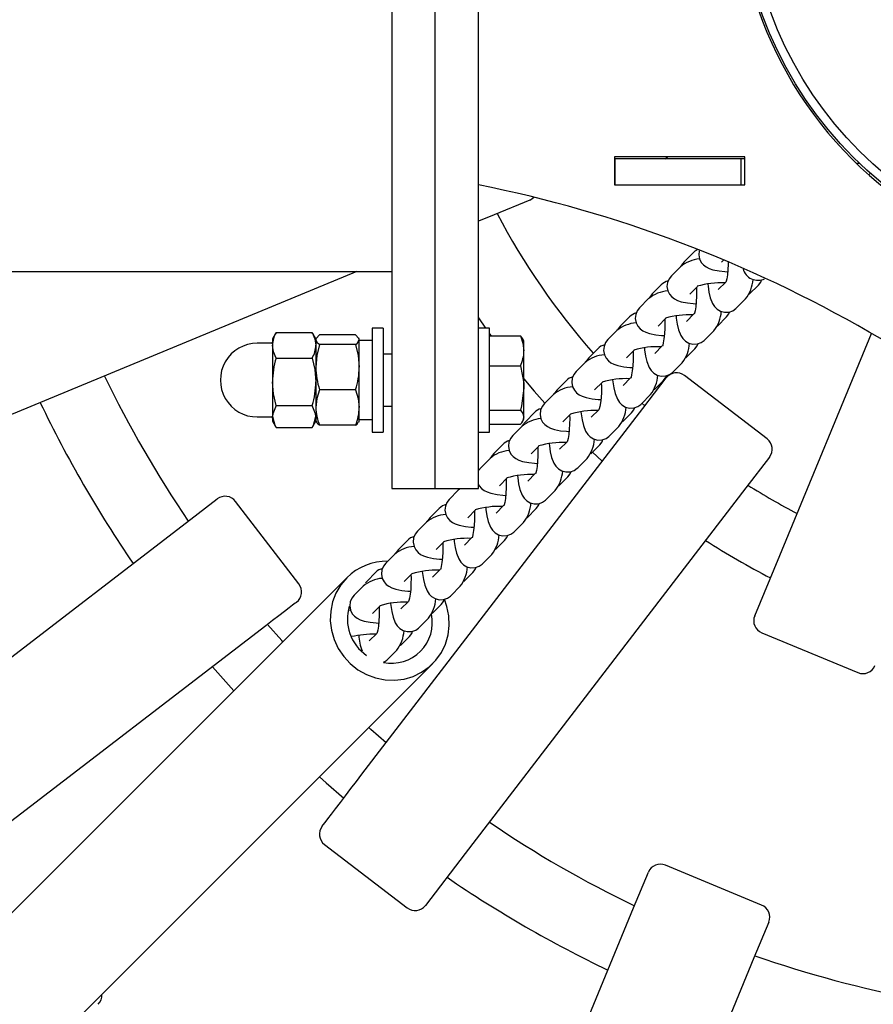
# Model space of a CAD drawing. Units: millimetres. Extents: x 5.8 to 17.3, y 3.6 to 13.4.
# Drawn here: x 11.2 to 11.4, y 9.1 to 9.3 of the extents above; entities that cross this region are included whole.
import ezdxf

# ---------------------------------------------------------------- set-up
doc = ezdxf.new("R2010")
doc.units = ezdxf.units.MM
doc.header["$LTSCALE"] = 100
doc.header["$PDSIZE"] = -1
doc.linetypes.add('SLD-Осевая', pattern=[0.01905, 0.01524, -0.00127, 0.00127, -0.00127])
doc.linetypes.add('SLD-Сплошная', pattern=[0])
doc.layers.add('ПРИМЕЧАНИЯ', color=7, linetype='SLD-Сплошная')
doc.styles.add('SLDTEXTSTYLE1', font='isocpeui.ttf')
doc.dimstyles.new('SLDDIMSTYLE3', dxfattribs={"dimtxt": 0.3, "dimasz": 0.3, "dimexe": 0, "dimexo": 0.0625, "dimgap": 0.075, "dimtad": 2, "dimrnd": 1e-09, "dimzin": 12, "dimdsep": 46, "dimtxsty": 'SLDTEXTSTYLE1', "dimsah": 1, "dimcen": 0.09, "dimadec": 0, "dimazin": 3, "dimtfac": 1, "dimtdec": 3, "dimtofl": 0, "dimtmove": 0, "dimatfit": 3, "dimfxl": 1, "dimfrac": 2, "dimtolj": 1, "dimtzin": 12, "dimarcsym": 0})

# ---------------------------------------------------------------- blocks, each defined once
blk = doc.blocks.new('*D10')
at = {"layer": 'Defpoints', "color": 0, "transparency": 16777216}
for p in [(13.58910315235791, 12.92854248501554), (7.154103152357934, 9.317216551234413), (13.58910315235791, 3.639178816521664)]:
    blk.add_point(p, dxfattribs=at)
at = {"layer": 'ПРИМЕЧАНИЯ', "color": 0, "lineweight": -2, "transparency": 16777216}
for p, q in [((13.58910315235791, 12.86604248501554), (13.58910315235791, 3.639178816521664)), ((7.154103152357934, 9.254716551234413), (7.154103152357934, 3.639178816521664)), ((7.454103152357934, 3.639178816521664), (13.2891031523579, 3.639178816521664))]:
    blk.add_line(p, q, dxfattribs=at)
at = {"layer": 'ПРИМЕЧАНИЯ', "color": 0, "transparency": 16777216}
for points in [[(7.454103152357934, 3.689178816521664), (7.454103152357934, 3.589178816521664), (7.154103152357934, 3.639178816521664)], [(13.2891031523579, 3.689178816521664), (13.2891031523579, 3.589178816521664), (13.58910315235791, 3.639178816521664)]]:
    blk.add_solid(points, dxfattribs=at)
at = {"layer": 'ПРИМЕЧАНИЯ', "color": 0, "transparency": 16777216, "insert": (10.37160315235792, 3.864178816521664), "char_height": 0.3, "attachment_point": 5, "style": 'SLDTEXTSTYLE1'}
blk.add_mtext('\\A1;6.43м', dxfattribs=at)
blk = doc.blocks.new('*D11')
at = {"layer": 'Defpoints', "color": 0, "transparency": 16777216}
for p in [(6.192348906725091, 13.01854248501555), (13.49910315235796, 13.01854248501555), (13.49910315235796, 5.615890617453314)]:
    blk.add_point(p, dxfattribs=at)
at = {"layer": 'ПРИМЕЧАНИЯ', "color": 0, "lineweight": -2, "transparency": 16777216}
for p, q in [((13.43660315235796, 13.01854248501555), (6.192348906725091, 13.01854248501555)), ((6.192348906725092, 5.915890617453313), (6.192348906725091, 12.71854248501555)), ((13.43660315235796, 5.615890617453314), (6.192348906725092, 5.615890617453314))]:
    blk.add_line(p, q, dxfattribs=at)
at = {"layer": 'ПРИМЕЧАНИЯ', "color": 0, "transparency": 16777216}
for points in [[(6.142348906725091, 12.71854248501555), (6.24234890672509, 12.71854248501555), (6.192348906725091, 13.01854248501555)], [(6.142348906725092, 5.915890617453313), (6.242348906725092, 5.915890617453313), (6.192348906725092, 5.615890617453314)]]:
    blk.add_solid(points, dxfattribs=at)
at = {"layer": 'ПРИМЕЧАНИЯ', "color": 0, "transparency": 16777216, "insert": (5.965417088543274, 9.317216551234427), "char_height": 0.3, "attachment_point": 5, "rotation": 90, "style": 'SLDTEXTSTYLE1'}
blk.add_mtext('\\A1;7.40м', dxfattribs=at)

msp = doc.modelspace()

# ---------------------------------------------------------------- linework, layer by layer
at = {"color": 7, "linetype": 'SLD-Сплошная', "lineweight": 25}
for p, q in [((11.2441031505698, 9.45721655183046), (11.2441031505698, 9.177216550638366)), ((11.25410315593422, 9.177216550638366), (11.25410315593422, 9.45721655183046)), ((11.26410314639747, 9.177216550638366), (11.26410314639747, 9.45721655183046)), ((11.29542280187547, 9.253716549207855), (11.29542280187547, 9.24721655093639)), ((11.32542280306757, 9.253716549207855), (11.29542280187547, 9.253716549207855)), ((11.32542280306757, 9.24721655093639), (11.32542280306757, 9.253716549207855)), ((11.2956031506294, 9.253216548194576), (11.29542280187547, 9.253216548194576)), ((11.2956031506294, 9.24721655093639), (11.2956031506294, 9.253216548194576)), ((11.32460314979494, 9.253216548194576), (11.2956031506294, 9.253216548194576)), ((11.32460314979494, 9.24721655093639), (11.32460314979494, 9.253216548194576)), ((11.32542280306757, 9.253216548194576), (11.32460314979494, 9.253216548194576)), ((11.35113292386472, 9.252216553618597), (11.35185365577877, 9.252216553618597)), ((11.35403137480557, 9.24952880137174), (11.3543842492038, 9.24988414936273)), ((11.29542280187547, 9.24721655093639), (11.32542280306757, 9.24721655093639)), ((11.27588457068146, 9.243728658487486), (11.26765769919098, 9.240320971538711)), ((11.26765769919098, 9.240320971538711), (11.26410314639747, 9.23884863250463)), ((11.31352181186617, 9.231536431541134), (11.31144709339082, 9.229447191884207)), ((11.31358675857723, 9.231599724223303), (11.31352181186617, 9.231536431541134)), ((11.32009547402799, 9.229402466048885), (11.32059925248563, 9.22990977608173)), ((7.244103076063993, 9.227216547658132), (11.24409613212288, 9.227216547658132)), ((11.2360208203429, 9.227216547658132), (11.16946992477119, 9.199650271167444)), ((11.31060186227501, 9.22835744016378), (11.30852713634908, 9.226268200506855)), ((11.30621088495195, 9.22417434894054), (11.30413616647661, 9.222085101833033)), ((11.30627583911359, 9.224237641622711), (11.30621088495195, 9.22417434894054)), ((11.3210467269057, 9.224828353454757), (11.31931966742218, 9.223089216580082)), ((11.32649702777803, 9.22204038344829), (11.32857175370395, 9.224129623105217)), ((11.31278454711378, 9.22204038344829), (11.31455783744991, 9.223826079001118)), ((11.30329093536079, 9.220995357563186), (11.30121621688545, 9.21890611790626)), ((11.32357707818687, 9.218861392070938), (11.32565179666221, 9.220950631727863)), ((11.31373579999149, 9.217466270854164), (11.31200874795854, 9.215727126528908)), ((11.26410314639747, 9.216545386542965), (11.2656926234597, 9.214216551115204)), ((11.29889996548832, 9.216812258889364), (11.29682523956239, 9.21472301923244)), ((11.29896491219938, 9.216875551571537), (11.29889996548832, 9.216812258889364)), ((11.30547362019956, 9.214678293397116), (11.3072469105357, 9.216463996400522)), ((11.31918610086382, 9.214678293397116), (11.32126082678974, 9.216767533054043)), ((11.21731120546997, 9.212942941417385), (11.21660314699352, 9.211716553499388)), ((11.21745166381538, 9.213177105714966), (11.21734444996059, 9.212919889321016)), ((11.21745166381538, 9.213177105714966), (11.22575465043724, 9.213177105714966)), ((11.22586186429203, 9.212919889321016), (11.22575465043724, 9.213177105714966)), ((11.22660315235794, 9.211716553499388), (11.22589509388149, 9.212942941417385)), ((11.24210314651668, 9.214216551115204), (11.23960314890087, 9.214216551115204)), ((11.23960314890087, 9.214216551115204), (11.23960314890087, 9.190216547181295)), ((11.24210314651668, 9.214216551115204), (11.24210314651668, 9.190216547181295)), ((11.26660315891445, 9.214216551115204), (11.26410314639747, 9.214216551115204)), ((11.26660315891445, 9.202693356504131), (11.26660315891445, 9.214216551115204)), ((11.26660315891445, 9.212916819681812), (11.26697388490379, 9.212394496729063)), ((11.29598000844658, 9.213633274962591), (11.29390528997124, 9.211544027855087)), ((11.31626615127266, 9.211499302019762), (11.31834087719858, 9.21358854912727)), ((11.33349721332729, 9.161813488533186), (11.35468211596549, 9.21295836411922)), ((11.21635315021217, 9.210716551472832), (11.21310314735115, 9.210716551472832)), ((11.21660314699352, 9.211716553499388), (11.21660314699352, 9.210243558814216)), ((11.22671866615951, 9.21191663139074), (11.22660315235794, 9.211716553499388)), ((11.22660315235794, 9.211716553499388), (11.22660315235794, 9.210243558814216)), ((11.22660315235794, 9.211520595779108), (11.22660315235794, 9.211716553499388)), ((11.23575464090049, 9.212628854741741), (11.22745165427864, 9.212628854741741)), ((11.23660315772235, 9.211716553499388), (11.23648764392078, 9.21191663139074)), ((11.23660315772235, 9.211520595779108), (11.23660315772235, 9.211716553499388)), ((11.23660315772235, 9.205206191470314), (11.23660315772235, 9.211520595779108)), ((11.23960314890087, 9.211316554178882), (11.23660315772235, 9.211316554178882)), ((11.26660315891445, 9.212394496729063), (11.27374930878818, 9.212394496729063)), ((11.27426400979698, 9.211698158015896), (11.27374930878818, 9.212394496729063)), ((11.27455315192879, 9.211216552486109), (11.27427232464493, 9.211702963640379)), ((11.27455315192879, 9.208940750291038), (11.27455315192879, 9.211216552486109)), ((11.21660314699352, 9.210243558814216), (11.21660314699352, 9.20182972990482)), ((11.22660315235794, 9.2102937906286), (11.22660315235794, 9.205206191470314)), ((11.22660315235794, 9.210243558814216), (11.22660315235794, 9.20182972990482)), ((11.23575464090049, 9.21041234426706), (11.22745165427864, 9.21041234426706)), ((11.2441031505698, 9.208216553857017), (11.24210314651668, 9.208216553857017)), ((11.27455315192879, 9.200398026337314), (11.27455315192879, 9.208940750291038)), ((11.2915890385741, 9.209450176288772), (11.28951431264818, 9.207360936631845)), ((11.29165398528516, 9.209513468970943), (11.2915890385741, 9.209450176288772)), ((11.29816270073593, 9.207316210796524), (11.29993598362148, 9.209101906349348)), ((11.30642488052786, 9.210104188253569), (11.30469782104433, 9.208365043928312)), ((11.31187518140018, 9.207316210796524), (11.31394989987552, 9.209405450453447)), ((11.21745166381538, 9.207310011913467), (11.22575465043724, 9.207310011913467)), ((11.28866908153236, 9.206271184911419), (11.28659436305702, 9.204181945254494)), ((11.30895523180902, 9.20413721941917), (11.31102995028436, 9.206226459076095)), ((11.22660315235794, 9.205206191470314), (11.22660315235794, 9.195902144839453)), ((11.23660315772235, 9.195902144839453), (11.23660315772235, 9.205206191470314)), ((11.26660315891445, 9.20548699640243), (11.27374930878818, 9.20548699640243)), ((11.21660314699352, 9.20182972990482), (11.21660314699352, 9.193802720238853)), ((11.22660315235794, 9.20182972990482), (11.22660315235794, 9.195836192300009)), ((11.26660315891445, 9.190216547181295), (11.26660315891445, 9.202693356504131)), ((11.28427811165989, 9.202088086237598), (11.28220339318455, 9.199998846580671)), ((11.28434306582153, 9.202151378919767), (11.28427811165989, 9.202088086237598)), ((11.29085177382171, 9.19995412074535), (11.29262506415784, 9.201739823748756)), ((11.29911395361364, 9.202742098202396), (11.29738689413011, 9.20100295387714)), ((11.30192485650718, 9.195663137664486), (11.30734569778383, 9.202727718581844)), ((11.30456425448597, 9.19995412074535), (11.30663897296131, 9.202043360402275)), ((11.33059252252519, 9.188671222259687), (11.31155204226911, 9.20328149788587)), ((11.16946992477119, 9.199650271167444), (11.15552368959129, 9.193873552908588)), ((11.23575464090049, 9.200000038673569), (11.22745165427864, 9.200000038673569)), ((11.27455315192879, 9.193673825194526), (11.27455315192879, 9.200398026337314)), ((11.28135815461814, 9.198909102310825), (11.2792834361428, 9.196819862653898)), ((11.30164430489481, 9.196775136818577), (11.30371902337015, 9.198864376475502)), ((11.30238665094316, 9.196264973213362), (11.30173689325989, 9.196868373384167)), ((11.21745166381538, 9.196349447896171), (11.22575465043724, 9.196349447896171)), ((11.23660315772235, 9.192716552247692), (11.23660315772235, 9.195902144839453)), ((11.23722711404503, 9.111347398092438), (11.30192485650718, 9.195663137664486)), ((11.24210314651668, 9.196216551890062), (11.2441031505698, 9.196216551890062)), ((11.26660315891445, 9.195309048821617), (11.27374930878818, 9.195309048821617)), ((11.27696718474567, 9.194726003637003), (11.27489246627033, 9.19263676398008)), ((11.27703213890732, 9.194789296319176), (11.27696718474567, 9.194726003637003)), ((11.29180302669943, 9.195380015601803), (11.2900759672159, 9.193640871276546)), ((11.29725332757175, 9.192592038144754), (11.29932805349767, 9.194681277801681)), ((11.21310314735115, 9.19371655427425), (11.21635315021217, 9.19371655427425)), ((11.21660314699352, 9.193802720238853), (11.21660314699352, 9.192716552247692)), ((11.21660314699352, 9.192716552247692), (11.21731120546997, 9.191490164329696)), ((11.22589509388149, 9.191490164329696), (11.22660315235794, 9.192716552247692)), ((11.22660315235794, 9.193802720238853), (11.22660315235794, 9.192716552247692)), ((11.22660315235794, 9.193777149846245), (11.22660315235794, 9.192716552247692)), ((11.22660315235794, 9.192716552247692), (11.22671866615951, 9.19251647435634)), ((11.23648764392078, 9.19251647435634), (11.23660315772235, 9.192716552247692)), ((11.23660315772235, 9.193116551568197), (11.23960314890087, 9.193116551568197)), ((11.27427232464493, 9.1927301421067), (11.27455315192879, 9.19321655326097)), ((11.27455315192879, 9.19321655326097), (11.27455315192879, 9.193673825194526)), ((11.2835408469075, 9.192592038144754), (11.28531412979305, 9.194377733697582)), ((11.21745166381538, 9.191255992581535), (11.22575465043724, 9.191255992581535)), ((11.23575464090049, 9.191804251005339), (11.22745165427864, 9.191804251005339)), ((11.23960314890087, 9.190216547181295), (11.24210314651668, 9.190216547181295)), ((11.26410314639747, 9.190216547181295), (11.26660315891445, 9.190216547181295)), ((11.26660315891445, 9.192038601567436), (11.27374930878818, 9.192038601567436)), ((11.27404724260509, 9.191547012259651), (11.27197250922859, 9.189457780053306)), ((11.29433337798059, 9.1894130467674), (11.29640810390651, 9.191502293874908)), ((11.28449210723579, 9.188017925550627), (11.28276504775226, 9.18627878122537)), ((11.26965625783146, 9.18736391358583), (11.26758153935611, 9.185274681379486)), ((11.2697212119931, 9.187427213718582), (11.26965625783146, 9.18736391358583)), ((11.27622991999328, 9.185229948093582), (11.27800321777999, 9.187015643646406)), ((11.28994240065754, 9.185229948093582), (11.29201712658346, 9.187319195201086)), ((11.29033525487125, 9.185625544120954), (11.29260941793859, 9.183523034979988)), ((11.26673631569088, 9.184184929659056), (11.26466159721553, 9.182095682551552)), ((11.28702245851696, 9.182050964166809), (11.2890971769923, 9.184140196373153)), ((11.33114629437864, 9.184464877774404), (11.325725453102, 9.177400296857046)), ((11.26891899307907, 9.177867865492988), (11.27069229086578, 9.179653561045814)), ((11.27718118032158, 9.180655842950035), (11.27545412083805, 9.178916698624779)), ((11.28263147374332, 9.177867865492988), (11.28470620711982, 9.179957112600494)), ((11.2441031505698, 9.177216550638366), (11.25410315593422, 9.177216550638366)), ((11.25410315593422, 9.177216550638366), (11.26410314639747, 9.177216550638366)), ((11.25942538877666, 9.176822847058464), (11.25735067030132, 9.174733599950958)), ((11.25980419119537, 9.17715769105165), (11.25942538877666, 9.176822847058464)), ((11.325725453102, 9.177400296857046), (11.26102771063984, 9.093084549834419)), ((11.27971153160274, 9.174688881566215), (11.28178625007808, 9.176778113772558)), ((11.19681537350357, 9.16939285986631), (11.20387995442093, 9.174813693692375)), ((11.22269657453239, 9.155219441582847), (11.20808629890621, 9.174259921838928)), ((11.25503441890419, 9.172639748384642), (11.25295968552768, 9.170550501277138)), ((11.25509935816467, 9.172703033616234), (11.25503441890419, 9.172639748384642)), ((11.26160806616485, 9.170505782892393), (11.26338136395157, 9.17229147844522)), ((11.26987025340736, 9.173293760349441), (11.26814319392383, 9.171554616024185)), ((11.27532056173027, 9.170505782892393), (11.27739528020561, 9.17259501509874)), ((11.11249962648094, 9.10469511740415), (11.19681537350357, 9.16939285986631)), ((11.25211446186245, 9.169460764457869), (11.25003974338711, 9.167371517350364)), ((11.27240060468853, 9.16732679896562), (11.27447532316387, 9.169416031171966)), ((11.24772349198997, 9.16527766578405), (11.24564877351463, 9.163188418676544)), ((11.24778843125046, 9.16534095101564), (11.24772349198997, 9.16527766578405)), ((11.26255932649315, 9.165931677748846), (11.26083226700962, 9.16419253342359)), ((11.26800963481605, 9.163143700291801), (11.2700843532914, 9.165232932498144)), ((11.2542971541518, 9.163143700291801), (11.25607043703735, 9.164929395844625)), ((11.24480353494823, 9.162098666956114), (11.24272881647289, 9.160009434749771)), ((11.26508967777431, 9.159964701463865), (11.26716439624965, 9.162053948571373)), ((11.32773222228229, 9.147895565559553), (11.33349721332729, 9.161813488533186)), ((11.25524839957893, 9.158569580247091), (11.2535213400954, 9.156830435921837)), ((11.23373976548851, 9.156652158429313), (10.98900041183174, 8.911912804772545)), ((11.24041256507576, 9.157915568282295), (11.23833784660042, 9.155826336075949)), ((11.2404775192374, 9.157978868415045), (11.24041256507576, 9.157915568282295)), ((11.24698622723758, 9.155781602790046), (11.24875951012313, 9.157567313244034)), ((11.26069870790184, 9.155781602790046), (11.26277342637718, 9.157870849897552)), ((11.23749260803402, 9.154736584355522), (11.23541788955867, 9.152647352149176)), ((11.23656819959819, 9.153823724319626), (11.23621310492694, 9.153448125650574)), ((11.23689605494678, 9.154135858943151), (11.23656819959819, 9.153823724319626)), ((11.23833784660042, 9.155826336075949), (11.23805524607837, 9.15546736710279)), ((11.2577787508601, 9.152602618863273), (11.25985346933544, 9.154691865970777)), ((11.23967530032337, 9.148419520189451), (11.24144858320892, 9.150205215742279)), ((11.24793747266471, 9.1512074976465), (11.24621042808235, 9.149468353321243)), ((11.25338778098762, 9.148419520189451), (11.25546249946296, 9.150508767296959)), ((11.23459954758823, 9.149158304860281), (11.23420985242069, 9.149087852170156)), ((11.25046782394588, 9.14524053626268), (11.25254255732238, 9.147329768469024)), ((11.21507820686043, 9.1455922632715), (11.1307624598378, 9.08089450590818)), ((11.24062656065166, 9.143845415045906), (11.23889950116813, 9.142106270720648)), ((11.24607685407341, 9.14105743758886), (11.24815157254875, 9.143146684696363)), ((11.32935580810249, 9.143975874712156), (11.35152891477287, 9.134791469504524)), ((11.24315689703167, 9.137878453662085), (11.24523163040817, 9.139967685868431)), ((11.00879940589607, 8.892113810708214), (11.25353875955284, 9.136853164364982)), ((11.20276412566841, 9.13614333265035), (11.20766397019565, 9.13057636313646)), ((11.22859144409836, 9.095165154268432), (11.24763192435443, 9.08055487864225)), ((11.26102771063984, 9.093084549834419), (11.25183826883972, 9.081108650495697)), ((11.32933873882234, 9.08121964924543), (11.30716563215196, 9.090404054453064)), ((11.29983826180637, 9.080553582241226), (11.30324594130457, 9.088780468632866)), ((11.25916755398453, 8.9823658227226), (11.29983826180637, 9.080553582241226)), ((11.33096233209312, 9.077299958398033), (11.32755464514435, 9.069073086907553)), ((11.32755464514435, 9.069073086907553), (11.2868839373225, 8.97088531248777))]:
    msp.add_line(p, q, dxfattribs=at)
at = {"color": 7, "linetype": 'SLD-Сплошная', "lineweight": 25, "flags": 128}
for points in [[(11.30710574438512, 9.253216548194576), (11.30764127721727, 9.253681017388987), (11.30767645885885, 9.253716549207855)], [(11.27588457068146, 9.243728658487486), (11.27640323539913, 9.244005887140917), (11.2768527438277, 9.244373893668342)], [(11.31493417372644, 9.232038630475687), (11.31483039458931, 9.23113400333135), (11.31502045890034, 9.230137346615482), (11.31542378863037, 9.22935474508016), (11.31594731857717, 9.228757826914476), (11.31654635270775, 9.228308318485903), (11.31723097910822, 9.22796005599706), (11.3181231861347, 9.227659268607784), (11.31954043557585, 9.227372957696604), (11.320886874699, 9.227221323480297), (11.3215217610234, 9.227187088062454)], [(11.31144709339082, 9.229447191884207), (11.31088175078571, 9.228729075123955), (11.31076057454288, 9.22849773459642)], [(11.32164300432146, 9.22944248311727), (11.32163717796743, 9.228906235029388), (11.32156581630647, 9.227608776023077), (11.32144570549667, 9.22645900987594), (11.32129487594307, 9.225545263220953), (11.3211685289973, 9.225019214977909), (11.32109147509277, 9.224786347081352), (11.32109695126951, 9.224795123865293)], [(11.30852713634908, 9.226268200506855), (11.30798748334587, 9.22557429068296), (11.30762869318664, 9.224724030425238), (11.30751946767509, 9.223771920730758), (11.30770953198612, 9.222775264014887), (11.30811286171615, 9.221992662479568), (11.30863639911354, 9.221395744313885), (11.30923542579353, 9.220946235885311), (11.309920052194, 9.220597973396469), (11.31081225922048, 9.22029717855661), (11.31222951611221, 9.220010875096012), (11.31357594778478, 9.219859233429121), (11.31421084155977, 9.21982500546186)], [(11.31693227788151, 9.224371506204296), (11.31697718998134, 9.223888716032196), (11.31719003071726, 9.222490927507568), (11.31749755343139, 9.22119448178022), (11.31801993598878, 9.219878590037514), (11.31848570158422, 9.219166411389995), (11.31908597996175, 9.218568323483158), (11.31986621966303, 9.218103057076622), (11.32078567346275, 9.217857605149437), (11.32185373654306, 9.217907740106272), (11.32272120764196, 9.21822361492126), (11.323397012555, 9.218691734900164), (11.32357707818687, 9.218861392070938)], [(11.32857175370395, 9.224129623105217), (11.32911140670717, 9.224823532929111), (11.32932425489366, 9.225327937235523)], [(11.30413616647661, 9.222085101833033), (11.30357083132207, 9.221366985072779), (11.30344964762867, 9.221135651995827)], [(11.31431896438539, 9.223585537006546), (11.31434095104873, 9.22289696924894), (11.31432625105322, 9.221544144978214), (11.31425488939226, 9.220246693422485), (11.31413477858246, 9.219096919824766), (11.31398394902885, 9.218183180620361), (11.31385760208309, 9.217657132377315), (11.31378054817855, 9.217424264480757), (11.31378602435529, 9.217433041264702)], [(11.30121621688545, 9.21890611790626), (11.30067656388223, 9.218212200631786), (11.30031776627243, 9.217361940374065), (11.30020854821146, 9.216409830679584), (11.3003986050719, 9.215413173963714), (11.30080193480194, 9.214630572428394), (11.30132547219932, 9.214033661713291), (11.30192449887931, 9.213584145834137), (11.30260913273037, 9.213235883345295), (11.30350133975685, 9.212935095956015), (11.304918589198, 9.212648792495418), (11.30626502087057, 9.21249715082853), (11.30689991464556, 9.212462915410685)], [(11.32126082678974, 9.216767533054043), (11.32180047979295, 9.217461450328516), (11.32201332797945, 9.217965854634928)], [(11.30700804492176, 9.216223454405952), (11.30703002413452, 9.215534879197765), (11.307015324139, 9.21418206237762), (11.30694396247804, 9.21288461082189), (11.30682385911882, 9.211734837224174), (11.30667302211464, 9.210821090569187), (11.30654667516887, 9.21029504232614), (11.30646962126434, 9.210062181880165), (11.30647510489166, 9.210070958664108)], [(11.30962135096729, 9.217009423603702), (11.30966627051771, 9.216526633431602), (11.30987910380304, 9.215128837456394), (11.31018662651718, 9.213832399179624), (11.31070901652515, 9.212516499986338), (11.31117478212059, 9.211804328789402), (11.31177505304754, 9.211206233431984), (11.31255529274881, 9.210740974476028), (11.31347474654854, 9.210495515098263), (11.31454281707943, 9.21054565750568), (11.31541028072775, 9.210861532320665), (11.31608608564079, 9.211329652299572), (11.31626615127266, 9.211499302019762)], [(11.22575465043724, 9.213177105714966), (11.22637026210964, 9.211739881267238), (11.22660315235794, 9.210243558814216)], [(11.29682523956239, 9.21472301923244), (11.29625990440786, 9.214004902472187), (11.29613872816503, 9.213773569395233)], [(11.22660315235794, 9.211520595779108), (11.22667044600189, 9.211822202732254), (11.22745165427864, 9.212628854741741)], [(11.22745165427864, 9.21041234426706), (11.22709189554394, 9.210692396690536), (11.22660315235794, 9.211520595779108)], [(11.23660315772235, 9.211520595779108), (11.23653586407841, 9.211822202732254), (11.23575464090049, 9.212628854741741)], [(11.23575464090049, 9.21041234426706), (11.23611441453636, 9.210692396690536), (11.23660315772235, 9.211520595779108)], [(11.27374930878818, 9.212394496729063), (11.27433252533615, 9.210702410270857), (11.27455315192879, 9.208940750291038)], [(11.29390528997124, 9.211544027855087), (11.29336563696802, 9.21085011803119), (11.29300684680879, 9.209999857773472), (11.29289762129724, 9.209047748078989), (11.29308768560827, 9.20805109136312), (11.29349100788772, 9.207268489827799), (11.29401454528511, 9.206671571662115), (11.29461357941568, 9.206222063233541), (11.29529820581615, 9.2058738007447), (11.29619041284263, 9.205573005904842), (11.29760766228378, 9.205286702444242), (11.29895410140693, 9.205135068227936), (11.29958898773134, 9.205100832810093)], [(11.31394989987552, 9.209405450453447), (11.31448955287874, 9.210099360277344), (11.31470240106523, 9.210603764583755)], [(11.21745166381538, 9.207310011913467), (11.21683603724182, 9.208747236361194), (11.21660314699352, 9.210243558814216)], [(11.22745165427864, 9.21041234426706), (11.22683604260624, 9.207861705054928), (11.22660315235794, 9.205206191470314)], [(11.23575464090049, 9.21041234426706), (11.23637026747406, 9.207861705054928), (11.23660315772235, 9.205206191470314)], [(11.29969711800754, 9.208861364354776), (11.2997190972203, 9.208172796597172), (11.29970439722479, 9.206819972326445), (11.29963303556383, 9.205522520770716), (11.29951293220461, 9.20437275462358), (11.29936209520042, 9.203459007968592), (11.29923574825466, 9.202932959725548), (11.29915870180071, 9.20270009182899), (11.29916417797744, 9.202708868612932)], [(11.30231043150365, 9.209647341003107), (11.30235534360349, 9.209164543380426), (11.30256817688882, 9.207766754855799), (11.30287570705354, 9.206470316579033), (11.30339808961094, 9.205154417385746), (11.30386385520637, 9.204442246188806), (11.30446413358391, 9.203844150831388), (11.3052443658346, 9.203378891875435), (11.30616381963432, 9.203133432497667), (11.30723189016521, 9.203183567454506), (11.30809936126411, 9.203499442269491), (11.30877516617716, 9.203967562248398), (11.30895523180902, 9.20413721941917)], [(11.22575465043724, 9.207310011913467), (11.22637026210964, 9.204625068535496), (11.22660315235794, 9.20182972990482)], [(11.28951431264818, 9.207360936631845), (11.28894898494423, 9.206642819871593), (11.28882779380024, 9.206411479344059)], [(11.27374930878818, 9.20548699640243), (11.27451016207874, 9.201534187724281), (11.27455315192879, 9.200398026337314)], [(11.28659436305702, 9.204181945254494), (11.28605471750438, 9.203488035430599), (11.285695912444, 9.202637775172876), (11.28558670183361, 9.201685658027815), (11.28577676614464, 9.200689001311947), (11.28618008097351, 9.199906399776625), (11.28670361837089, 9.199309489061523), (11.28730264505089, 9.198859973182369), (11.28798727890194, 9.198511718144108), (11.28887948592842, 9.198210923304249), (11.29029673536957, 9.19792461984365), (11.29164317449272, 9.19777297817676), (11.29227806081712, 9.1977387502095)], [(11.21745166381538, 9.196349447896171), (11.21683603724182, 9.199034398724724), (11.21660314699352, 9.20182972990482)], [(11.27455315192879, 9.202497413685013), (11.27692558070362, 9.19967081986873), (11.2793557812804, 9.196892699529814)], [(11.29238619109333, 9.201499281754185), (11.29240817030609, 9.200810713996576), (11.29239347776115, 9.199457889725853), (11.29232211610019, 9.198160438170124), (11.29220200529039, 9.197010664572405), (11.29205117573679, 9.196096917917417), (11.29192482879102, 9.195570877124954), (11.29184777488649, 9.195338009228395), (11.29185325106323, 9.19534678601234)], [(11.29499950458944, 9.202285250951935), (11.29504441668928, 9.201802460779835), (11.29525724997461, 9.200404664804626), (11.29556478013933, 9.199108226527859), (11.29608716269672, 9.197792327334572), (11.29655292829216, 9.197080156137634), (11.29715320666969, 9.196482068230797), (11.29793343892038, 9.19601680182426), (11.29885290017069, 9.195771342446495), (11.299920963251, 9.19582148485391), (11.3007884343499, 9.1961373596689), (11.30146423926294, 9.196605479647802), (11.30164430489481, 9.196775136818577)], [(11.30663897296131, 9.202043360402275), (11.30717862596453, 9.20273727767675), (11.3073914816016, 9.203241681983162)], [(11.22745165427864, 9.200000038673569), (11.22683604260624, 9.197992367973018), (11.22660315235794, 9.195902144839453)], [(11.23575464090049, 9.200000038673569), (11.23637026747406, 9.197992367973018), (11.23660315772235, 9.195902144839453)], [(11.27455315192879, 9.200398026337314), (11.27401587566078, 9.196287362208057), (11.27374930878818, 9.195309048821617)], [(11.28220339318455, 9.199998846580671), (11.28163805803001, 9.199280729820417), (11.28151688178718, 9.199049396743463)], [(11.21745166381538, 9.196349447896171), (11.21666339238823, 9.194458267023254), (11.21660314699352, 9.193802720238853)], [(11.22660315235794, 9.193802720238853), (11.22654292186439, 9.194458267023254), (11.22575465043724, 9.196349447896171)], [(11.27374930878818, 9.195309048821617), (11.27433252533615, 9.194507910241771), (11.27455315192879, 9.193673825194526)], [(11.2792834361428, 9.196819862653898), (11.27874379059017, 9.196125945379425), (11.27838500043094, 9.195275685121704), (11.27827577491939, 9.194323575427223), (11.27846583923042, 9.193326918711353), (11.27886915405929, 9.192544317176033), (11.27939269145668, 9.19194740646093), (11.27999173303783, 9.191497898032356), (11.28067635198772, 9.191149628092933), (11.2815685590142, 9.190848833253074), (11.28298580845535, 9.190562537243057), (11.2843322475785, 9.190410888125587), (11.28496714135349, 9.190376660158323)], [(11.28768858512581, 9.194923168351341), (11.28773349722564, 9.194440378179241), (11.28794633051097, 9.193042582204033), (11.28825386067569, 9.191746136476683), (11.28877623578251, 9.190430244733976), (11.28924200137794, 9.18971807353704), (11.28984227975547, 9.189119985630203), (11.29062251945675, 9.188654711773085), (11.29154197325647, 9.188409259845901), (11.29261003633678, 9.188459402253319), (11.29347750743568, 9.188775277068304), (11.29415331234873, 9.18924339704721), (11.29433337798059, 9.1894130467674)], [(11.29932805349767, 9.194681277801681), (11.29986770650089, 9.195375187625574), (11.30008055468738, 9.195879599382566)], [(11.21660314699352, 9.193802720238853), (11.2171148975724, 9.191853305627989), (11.21745166381538, 9.191255992581535)], [(11.22575465043724, 9.191255992581535), (11.22609140177906, 9.191853305627989), (11.22660315235794, 9.193802720238853)], [(11.22745165427864, 9.191804251005339), (11.22709189554394, 9.192084303428818), (11.22683400114715, 9.192521309783148)], [(11.23575464090049, 9.191804251005339), (11.23611441453636, 9.192084303428818), (11.23637230893314, 9.192521309783148)], [(11.27489246627033, 9.19263676398008), (11.2743271311158, 9.191918647219826), (11.27420595487297, 9.191687306692291)], [(11.28507526417911, 9.19413719170301), (11.28509724339187, 9.193448623945404), (11.28508255084694, 9.19209580712526), (11.28501118918598, 9.19079834811895), (11.28489108582676, 9.189648574521232), (11.28474024137199, 9.188734835316826), (11.28461389442623, 9.188208794524359), (11.28453685542286, 9.187975919177223), (11.28454232414902, 9.187984695961166)], [(11.27197250922859, 9.189457780053306), (11.27143286367595, 9.18876386277883), (11.27107407351673, 9.18791360252111), (11.27096484800518, 9.18696149282663), (11.2711549123162, 9.185964828660179), (11.27155824204624, 9.185182234575437), (11.27208176454246, 9.184585308959175), (11.27268080612362, 9.1841358005306), (11.27336542507351, 9.18378754549234), (11.27425763209999, 9.18348675065248), (11.27567488154114, 9.183200454642462), (11.27702132066429, 9.183048805524994), (11.27765621443927, 9.183014577557731)], [(11.29201712658346, 9.187319195201086), (11.29255677958668, 9.188013112475563), (11.29276962777317, 9.188517516781975)], [(11.2777643372649, 9.186775109102415), (11.27778631647766, 9.18608654134481), (11.27777162393272, 9.184733724524664), (11.27770026227176, 9.183436265518354), (11.27758015891254, 9.182286491920639), (11.27742932935894, 9.18137275271623), (11.27730298241318, 9.180846697022604), (11.27722592850864, 9.18061383657663), (11.2772313972348, 9.18062261336057)], [(11.28037765821159, 9.187561085750746), (11.28042257031143, 9.187078288128065), (11.28063540359676, 9.185680499603437), (11.28094293376148, 9.18438405387609), (11.28146530886829, 9.183068162133385), (11.28193107446373, 9.182355990936445), (11.28253135284126, 9.181757888128447), (11.28331159254253, 9.181292629172493), (11.28423105379284, 9.181047177245306), (11.28529910942257, 9.181097319652725), (11.28616658052147, 9.181413194467712), (11.28684239288509, 9.181881314446617), (11.28702245851696, 9.182050964166809)], [(11.26758153935611, 9.185274681379486), (11.26701620420158, 9.184556564619232), (11.26689502795875, 9.184325224091697)], [(11.26466159721553, 9.182095682551552), (11.26412193676174, 9.181401780178238), (11.26410314639747, 9.18135725550859)], [(11.28470620711982, 9.179957112600494), (11.28524585267246, 9.180651014973808), (11.28545870085895, 9.18115541928022)], [(11.27045341035068, 9.179413026501823), (11.2704754044646, 9.178724458744215), (11.27046069701851, 9.17737162702291), (11.27038933535755, 9.176074182917763), (11.27026923199833, 9.174924409320043), (11.27011840244472, 9.174010670115639), (11.26999205549896, 9.173484614422012), (11.26991500159443, 9.173251753976034), (11.26992048522175, 9.173260530759979)], [(11.27306673129737, 9.180198988248991), (11.27311164339721, 9.179716205527473), (11.27332447668255, 9.178318417002846), (11.27363200684727, 9.177021971275497), (11.27415438195407, 9.175706079532791), (11.27462016245067, 9.174993908335853), (11.27522042592704, 9.174395805527855), (11.27600066562832, 9.1739305465719), (11.27692012687862, 9.173685094644714), (11.27798819740951, 9.17373522215097), (11.27885565360725, 9.174051096965957), (11.27953146597087, 9.17451921694486), (11.27971153160274, 9.174688881566215)], [(11.25972265204132, 9.177216550638366), (11.25970527728736, 9.177194482018637), (11.25958410104454, 9.176963141491102)], [(11.26410314639747, 9.178099861671615), (11.26424731513202, 9.177820151974846), (11.26477085252941, 9.17722322635858), (11.2653698792094, 9.176773717930008), (11.26605449815929, 9.176425462891746), (11.26694672008693, 9.176124668051887), (11.26836396952808, 9.175838357140709), (11.26971039375007, 9.175686722924398), (11.27034528752506, 9.175652494957138)], [(11.25735067030132, 9.174733599950958), (11.25681100984752, 9.174039682676483), (11.2564522196883, 9.173189437319923), (11.25634299417675, 9.172237312724281), (11.25653305848778, 9.17124066345899), (11.25693638821781, 9.170458054473091), (11.25745992561519, 9.169861143757988), (11.25805895229519, 9.169411635329414), (11.25874358614624, 9.169063365389992), (11.25963579317272, 9.168762585451292), (11.26105304261386, 9.168476274540115), (11.26239946683586, 9.168324640323807), (11.26303436061085, 9.168290412356543)], [(11.26314249833763, 9.17205094390123), (11.26316447755039, 9.171362376143623), (11.26314977010429, 9.170009544422317), (11.26307840844333, 9.168712100317169), (11.26295830508411, 9.167562326719452), (11.26280747553051, 9.166648572613884), (11.26268112858475, 9.166122531821417), (11.26260407468021, 9.165889671375442), (11.26260955830753, 9.165898448159385)], [(11.26575580438316, 9.1728369056484), (11.265800716483, 9.17235412292688), (11.26601354976833, 9.17095631950109), (11.26632107993305, 9.169659888674902), (11.26684346994102, 9.168343982031036), (11.26730923553646, 9.167631810834099), (11.26790949901283, 9.167033722927261), (11.2686897387141, 9.166568463971304), (11.26960919996441, 9.16632299714296), (11.2706772704953, 9.166373139550377), (11.2715447415942, 9.166689014365364), (11.27222053905666, 9.167157134344269), (11.27240060468853, 9.16732679896562)], [(11.27739528020561, 9.17259501509874), (11.27793492575824, 9.173288932373215), (11.27814777394474, 9.173793336679626)], [(11.25295968552768, 9.170550501277138), (11.25239435037315, 9.169832384516884), (11.25227317413032, 9.16960105889051)], [(11.25003974338711, 9.167371517350364), (11.24950008293331, 9.166677600075888), (11.24914129277408, 9.165827339818168), (11.24903206726253, 9.164875230123688), (11.24922213157356, 9.163878580858398), (11.24962546130359, 9.163095971872497), (11.25014899870098, 9.162499061157394), (11.25074802538097, 9.162049552728819), (11.25143265923202, 9.161701282789398), (11.2523248662585, 9.1614005028507), (11.25374211569965, 9.16111419193952), (11.25508855482281, 9.160962557723213), (11.25572343369663, 9.160928314854788)], [(11.25844487746895, 9.165474823047806), (11.25848978956878, 9.164992040326284), (11.25870262285411, 9.163594236900497), (11.25901015301883, 9.16229780607431), (11.25953254302681, 9.160981899430443), (11.25999830862224, 9.160269728233503), (11.26059858699978, 9.159671640326666), (11.26137881179988, 9.159206381370712), (11.26229827305019, 9.158960914542364), (11.26336634358108, 9.159011056949783), (11.26423381467998, 9.159326931764769), (11.26490961214245, 9.159795051743675), (11.26508967777431, 9.159964701463865)], [(11.2700843532914, 9.165232932498144), (11.27062399884403, 9.165926849772621), (11.27083684703052, 9.166431254079033)], [(11.24564877351463, 9.163188418676544), (11.24508342345894, 9.16247030191629), (11.24496224721611, 9.162238961388756)], [(11.25583157142341, 9.164688846399475), (11.25585355063617, 9.164000278641868), (11.25583885809124, 9.162647461821722), (11.25576749643028, 9.161350002815412), (11.2556473781699, 9.160200244118858), (11.25549654861629, 9.15928649001329), (11.25537020167053, 9.158760449220825), (11.255293147766, 9.158527573873688), (11.25529863139331, 9.158536350657629)], [(11.24272881647289, 9.160009434749771), (11.24218915601909, 9.159315517475296), (11.24183036585987, 9.158465257217575), (11.24172114034832, 9.157513147523092), (11.24191120465934, 9.156516498257803), (11.24231453438938, 9.155733889271902), (11.24283807178676, 9.155136978556799), (11.24343709846676, 9.154687470128227), (11.24412173231781, 9.154339200188803), (11.24501393934429, 9.154038405348945), (11.24643118878544, 9.153752109338928), (11.24777762790859, 9.153600460221458), (11.24841250678241, 9.153566232254196)], [(11.26277342637718, 9.157870849897552), (11.26331308683098, 9.158564767172027), (11.26352593501747, 9.15906917147844)], [(11.23373976548851, 9.156652158429313), (11.23234413763225, 9.155000141193558), (11.23124104937256, 9.153134515812088), (11.23045906623543, 9.151103591849493), (11.23001843889892, 9.148960000207113), (11.22993059655368, 9.146759232809233), (11.23019778927505, 9.14455828659742), (11.23081310292423, 9.14241418831556), (11.23176062306106, 9.1403824447891), (11.2330157925719, 9.13851568691938), (11.23454609712303, 9.136862268974472), (11.23631191452682, 9.135465001990486), (11.23826749821842, 9.134360080887962), (11.24036221405208, 9.13357611589639), (11.24254180689991, 9.133133417298483), (11.24474981626213, 9.133043458988356), (11.24692906638325, 9.133308550645996), (11.24902311166466, 9.133921852638412), (11.25097771187961, 9.134867450525451), (11.25274226268471, 9.136120876600433), (11.25427104731739, 9.137649661233116), (11.25552447339237, 9.139414197137045), (11.25647007127941, 9.141368812253166), (11.25708335837066, 9.143462857534576), (11.25734846492946, 9.145642107655693), (11.25725849171818, 9.147850117017912), (11.25681579312027, 9.150029709865738), (11.25621821185291, 9.151707610418487)], [(11.2485206445092, 9.15732676379888), (11.24854262372196, 9.156638196041273), (11.24852793117702, 9.15528537922113), (11.24845656951607, 9.15398792021482), (11.24833645125568, 9.152838146617102), (11.24818562170208, 9.151924407412695), (11.24805927475631, 9.151398366620231), (11.24798222085178, 9.151165491273092), (11.2479877044791, 9.151174268057037)], [(11.25113395055473, 9.15811274044721), (11.25117886265457, 9.15762994282453), (11.25139171084106, 9.156232154299904), (11.25169922610462, 9.154935708572555), (11.25222161611259, 9.153619816829849), (11.25268738170803, 9.152907645632911), (11.25328766008556, 9.152309557726074), (11.25406789978683, 9.151844283868957), (11.25498734613597, 9.151598831941772), (11.25605541666687, 9.151648974349188), (11.25692288776577, 9.151964849164177), (11.25759868522823, 9.15243296914308), (11.2577787508601, 9.152602618863273)], [(11.23541788955867, 9.152647352149176), (11.23487824400604, 9.151953434874702), (11.23451943894565, 9.151103174616981), (11.23441022833526, 9.1501510649225), (11.23460027774513, 9.149154400756048), (11.23500360747516, 9.14837180667131), (11.23552714487255, 9.147774881055046), (11.23612617155254, 9.147325372626472), (11.23681080540359, 9.14697711758821), (11.23770301243007, 9.146676322748352), (11.23912026187122, 9.146390026738334), (11.24046670099437, 9.146238377620863), (11.24110159476936, 9.1462041496536)], [(11.25546249946296, 9.150508767296959), (11.25600215991676, 9.151202684571432), (11.25621500810325, 9.151707088877844)], [(11.22214278777778, 9.151013097097564), (11.2221058030957, 9.150984725286651), (11.22181615432441, 9.150762459566284), (11.22124715348423, 9.150325855543304), (11.22041611572445, 9.149688175251173), (11.21934825380981, 9.148868775298286), (11.21807605227172, 9.147892570426155), (11.21663813492, 9.146789228846718), (11.21507820686043, 9.1455922632715)], [(11.24120971759498, 9.149964681198288), (11.24123169680774, 9.149276113440681), (11.24121700426281, 9.147923296620537), (11.24114564260185, 9.146625837614227), (11.24102553924263, 9.14547606401651), (11.24087469478786, 9.144562324812103), (11.2407483478421, 9.144036269118477), (11.24067129393756, 9.1438034086725), (11.24067677756489, 9.143812185456444)], [(11.24382302364051, 9.150750657846618), (11.24386795064151, 9.150267860223938), (11.24408078392685, 9.14887007169931), (11.2443882991904, 9.147573625971962), (11.24491068919838, 9.146257734229254), (11.24537645479381, 9.145545563032318), (11.24597673317134, 9.14494746022432), (11.24675697287262, 9.144482201268362), (11.24767641922176, 9.144236749341179), (11.24874448975265, 9.144286891748596), (11.24961196085155, 9.144602766563583), (11.25028775831401, 9.145070886542488), (11.25046782394588, 9.14524053626268)], [(11.21899290581882, 9.141905283858467), (11.21876865824402, 9.142155191232849), (11.21547739406765, 9.145898556639837)], [(11.24815157254875, 9.143146684696363), (11.24869123300254, 9.143840587069677), (11.24890408118904, 9.144344991376089)], [(11.24278515776336, 9.118590792944122), (11.23926724692524, 9.121680235793281), (11.23879188498199, 9.122106304695295)], [(11.22746296425998, 9.110777369072128), (11.22900256713569, 9.10939579301088), (11.23302993377388, 9.105877524544882)], [(11.22803767224491, 9.099371498753715), (11.22806489666641, 9.099406978418518), (11.22828488250911, 9.099693646957565), (11.22871931096256, 9.100259816577125), (11.22935499449909, 9.101088246633697), (11.23017260631263, 9.102153798868347), (11.23114732106865, 9.103424063255478), (11.23224951525867, 9.104860460688757), (11.23344569107235, 9.106419360568212), (11.23469951947868, 9.108053377201248), (11.23597288330734, 9.109712859918762), (11.23722711404503, 9.111347398092438)]]:
    msp.add_lwpolyline(points, dxfattribs=at)
at = {"color": 8, "linetype": 'SLD-Сплошная'}
msp.add_circle((11.41410315235794, 9.317216551234413), 4.039999999999999, dxfattribs=at)
at = {"color": 8, "linetype": 'SLD-Осевая'}
msp.add_circle((11.41410315235794, 9.317216551234413), 3.539999999999998, dxfattribs=at)
at = {"color": 7, "linetype": 'SLD-Сплошная', "lineweight": 25}
for radius in [0.08999999999999986, 0.08800000000000097]:
    msp.add_circle((11.41410315235794, 9.317216551234413), radius, dxfattribs=at)
for centre, radius, start, end in [((11.41410315235794, 9.317216551234413), 0.09050000000000208, 124.4361486486494, 235.5638513513521), ((11.20606025577554, 8.956875684199897), 0.2960857931648013, 41.30513612357936, 78.69486387642074), ((11.41410315235794, 9.317216551234413), 0.1646507231404976, 207.7270039463939, 221.3705247868375), ((11.31549298159071, 9.229755308145442), 0.002656672850319886, 112.323318500153, 137.8994419480004), ((11.31560699911893, 9.222324112481216), 0.00783916052595, 94.2964451843833, 129.6784716152749), ((11.32847657775228, 9.228730305768957), 0.003506264854059475, 193.7999544789052, 296.0096946518872), ((11.30854097406357, 9.221918690779159), 0.003243040087493508, 103.6684208351594, 135.9298822258758), ((11.320015551976, 9.205315459362778), 0.01933148768677321, 87.52977623925406, 106.5982695990101), ((11.31926669506475, 9.225930694026848), 0.008097564010962057, 322.0475374328167, 356.3805818604843), ((11.30829608991453, 9.214961986019643), 0.007839205590446464, 94.29655024304525, 129.678366556586), ((11.30122984216985, 9.21455697166456), 0.003242629460411544, 103.666322388448, 135.9319806726939), ((11.31270462256103, 9.197953449185084), 0.01933141543895584, 87.52975958267622, 106.5983026509006), ((11.31195582825576, 9.218568578818257), 0.008097502437499713, 322.0474902313351, 356.3807326647021), ((11.30098508421302, 9.207600063444664), 0.007839032124432668, 94.29601340577929, 129.6786701360406), ((11.22248710019413, 9.210131137171413), 0.005885027093630844, 148.8299807775701, 178.9054124332505), ((11.21310315235794, 9.202216551234413), 0.00849999999999973, 90, 270.0000000000008), ((11.21635315235794, 9.210966551234415), 0.0002500000000011937, 270.0000000000008, 359.9999999995937), ((11.30464480279663, 9.211206538794277), 0.008097610909373856, 322.0476399408484, 356.3804793524495), ((11.2207190462851, 9.21035599909603), 0.005885180294043801, 328.830670913542, 358.9052594354084), ((11.26627021353687, 9.209048138762672), 0.008283634509567338, 334.5387255381998, 359.2572006230608), ((11.29391908724031, 9.20719458875148), 0.003242961906232534, 103.6680213444376, 135.9302817164966), ((11.30539362593526, 9.19059192169075), 0.01933085640970489, 87.52948128738731, 106.598580946165), ((11.23556057680427, 9.20170036388918), 0.01895787120421032, 162.7884427589455, 179.6090181141979), ((11.29367425564743, 9.200237762468248), 0.007839257254353782, 94.296610638685, 129.6782390682623), ((11.24377373298087, 9.205332441973805), 0.01717104475907838, 180.4212723389287, 198.092152220074), ((11.21943306830349, 9.205332408633044), 0.01717055332316982, 341.9074290812751, 359.5788268602317), ((11.30972575512879, 9.200901434394721), 0.003000000000000904, 52.4999999999898, 142.4999999999961), ((11.41410315235794, 9.317216551234413), 0.2623014462809932, 205.7783113650175, 214.2216886349836), ((11.20764517776227, 9.20195913102943), 0.01895841621605198, 342.7888419129287, 359.6089232460586), ((11.28660804669719, 9.199832690740006), 0.003242746695102521, 103.6667443691128, 135.9313232400738), ((11.29808277678728, 9.18322921153374), 0.01933148003097257, 87.52979173673215, 106.598270496818), ((11.29733387588253, 9.20384445619364), 0.008097610909253936, 322.047639940586, 356.3804793527233), ((11.28636331503263, 9.192875711346218), 0.007839224279641328, 94.29647371919798, 129.6783088952276), ((11.41410315235794, 9.317216551234413), 0.2783014462809932, 205.5896474485802, 214.4103525514208), ((11.23748243945561, 9.196017997354158), 0.0108799039315027, 180.6101143564546, 202.7863704810807), ((11.22572417323645, 9.196017971169745), 0.010879601058095, 337.2131090418323, 359.3900065622265), ((11.27929716082083, 9.192470536480474), 0.003242826021386615, 103.667149768112, 135.9309178410848), ((11.29077176149419, 9.175867894805197), 0.01933071155761028, 87.52940917463482, 106.5986530589335), ((11.29002308615713, 9.196482311725413), 0.008097470558841363, 322.0474205509979, 356.3808023450183), ((11.21635315235794, 9.193466551234414), 0.0002500000000011937, 4.07110999228279e-10, 90), ((11.27223073687524, 9.193800289461773), 0.002325855733238469, 310.7612813591766, 356.8831068216298), ((11.2790523571655, 9.185513739765486), 0.007839103823249547, 94.29631299179138, 129.6786038078302), ((11.27198616385026, 9.185108594973485), 0.003242672370078243, 103.6665360257939, 135.931942719249), ((11.28346089844064, 9.16850493888541), 0.01933157386883009, 87.52970889618909, 106.5980887242729), ((11.28271205598159, 9.1891202525676), 0.00809757556440431, 322.0476559704945, 356.3806303114922), ((11.32876623529578, 9.186291160098513), 0.003000000000002313, 322.5000000000113, 52.4999999999898), ((11.27174143025129, 9.178151657164905), 0.007839103823238713, 94.29631299179721, 129.6786038078965), ((11.27540136166721, 9.18175808167631), 0.008097337855225985, 322.0471363812796, 356.3811499007167), ((11.2761498687311, 9.161144036347517), 0.01933039933398232, 87.5292537343418, 106.5988084991628), ((11.41410315235794, 9.317216551234413), 0.1646507231404968, 237.7270039463934, 242.2729960536069), ((11.20570623383667, 9.172433640409515), 0.002999999999999494, 37.50000000000394, 127.5000000000309), ((11.25736444863389, 9.170384174072538), 0.003242939101911749, 103.6679104776258, 135.9302168975627), ((11.26883897203873, 9.15378170986338), 0.01933064168800586, 87.5293743905601, 106.5986878430179), ((11.26809047057773, 9.174395985477291), 0.008097301243612964, 322.0470563521198, 356.381229929929), ((11.25711965641086, 9.163427293861618), 0.007839307361197279, 94.29678749614375, 129.6781293035218), ((11.25005352171965, 9.163022091471966), 0.003242939101884119, 103.6679104773563, 135.9302168975707), ((11.26152813910639, 9.146418868849716), 0.01933139534521464, 87.52974957990293, 106.5983126536458), ((11.26077924903157, 9.167034041660749), 0.008097618920118748, 322.0475641656035, 356.3803881391471), ((11.41410315235794, 9.317216551234413), 0.1806507231404975, 237.2629332418793, 242.7370667581212), ((11.24980869407634, 9.156065284083487), 0.00783921723039942, 94.29657737906022, 129.6783394206401), ((11.24301216669338, 9.1473128985153), 0.01316051670131722, 89.23266913354341, 134.7941771368535), ((11.24274245467712, 9.155660291085269), 0.003242631769099426, 103.6666828926747, 135.9322667600368), ((11.25421736132656, 9.139055598529469), 0.01933257617651044, 87.53029875173182, 106.5977306912504), ((11.25346841389631, 9.159671924222216), 0.008097525124909506, 322.047359152134, 356.3805931526396), ((11.24249776716215, 9.148703201482826), 0.007839217230469752, 94.29657737921647, 129.6783394204667), ((11.22031650813288, 9.153393160242526), 0.003000000000000904, 307.500000000011, 37.5000000000102), ((11.24615725367794, 9.152309893987931), 0.0080977622103738, 322.048063922395, 356.3802223596393), ((11.24397759137325, 9.14714045495344), 0.0101210002072964, 162.8083802695195, 235.848649657018), ((11.2469063139992, 9.13169412220315), 0.01933196076734699, 87.52986287253677, 106.5979019580233), ((11.24405002529835, 9.146342579195968), 0.009399925946923219, 258.6843092324742, 11.76857322289274), ((11.33050385941283, 9.146747515558573), 0.003000000000000238, 157.5000000000425, 247.4999999999989), ((11.23992146872665, 9.120404589178612), 0.02324697982769484, 88.75007394766803, 102.66942342029), ((11.24906959657235, 9.144071611810148), 0.01257606304404636, 183.1134730518804, 199.9181432461473), ((11.23884648265057, 9.14494775221551), 0.008097602898862511, 322.0477157166422, 356.3805705653982), ((11.24118188675649, 9.139658557568286), 0.002658841007647295, 293.1381541744977, 317.9712279168428), ((11.3526769681931, 9.13756311318181), 0.003000000000001598, 247.4999999999806, 337.4999999999676), ((11.23041773465041, 9.097545209837493), 0.002999999999999822, 142.5000000000436, 232.5000000000175), ((11.41410315235794, 9.317216551234413), 0.2623014462809939, 235.7783113650172, 244.2216886349838), ((11.30601758226057, 9.087632413165561), 0.002999999999999277, 67.49999999999814, 157.5000000000295), ((11.41410315235794, 9.317216551234413), 0.2783014462809938, 235.5896474485801, 244.4103525514206), ((11.2494582148174, 9.082934935541283), 0.003000000000000904, 232.5000000000175, 322.4999999999906), ((11.32819069104084, 9.078448010788797), 0.003000000000001598, 337.5000000000433, 67.49999999997979), ((11.41410315235794, 9.317216551234413), 0.2623014462809937, 250.7783113650174, 259.2216886349839), ((11.17430813464046, 9.06045097076846), 0.002999999999999793, 315.0000000000248, 3.189685104160865)]:
    msp.add_arc(centre, radius, start, end, dxfattribs=at)

# ---------------------------------------------------------------- dimensions: what is measured, and where the dimension line sits
at = {"layer": 'ПРИМЕЧАНИЯ', "color": 7}
dim = msp.add_linear_dim(base=(6.192348906725091, 13.01854248501555), p1=(13.49910315235796, 5.615890617453312), p2=(13.49910315235796, 13.01854248501554), angle=90, text='<>м', dimstyle='SLDDIMSTYLE3', override={"dimtad": 1, "dimzin": 0}, dxfattribs=at)
dim.commit()
dim.dimension.update_dxf_attribs({"geometry": '*D11', "text_midpoint": (5.965417088543274, 9.317216551234427)})
dim = msp.add_linear_dim(base=(13.58910315235791, 3.639178816521664), p1=(7.154103152357934, 9.317216551234413), p2=(13.58910315235791, 12.92854248501554), text='<>м', dimstyle='SLDDIMSTYLE3', override={"dimtad": 1, "dimzin": 8}, dxfattribs=at)
dim.commit()
dim.dimension.update_dxf_attribs({"geometry": '*D10', "text_midpoint": (10.37160315235792, 3.864178816521664)})

doc.saveas('drawing.dxf')
